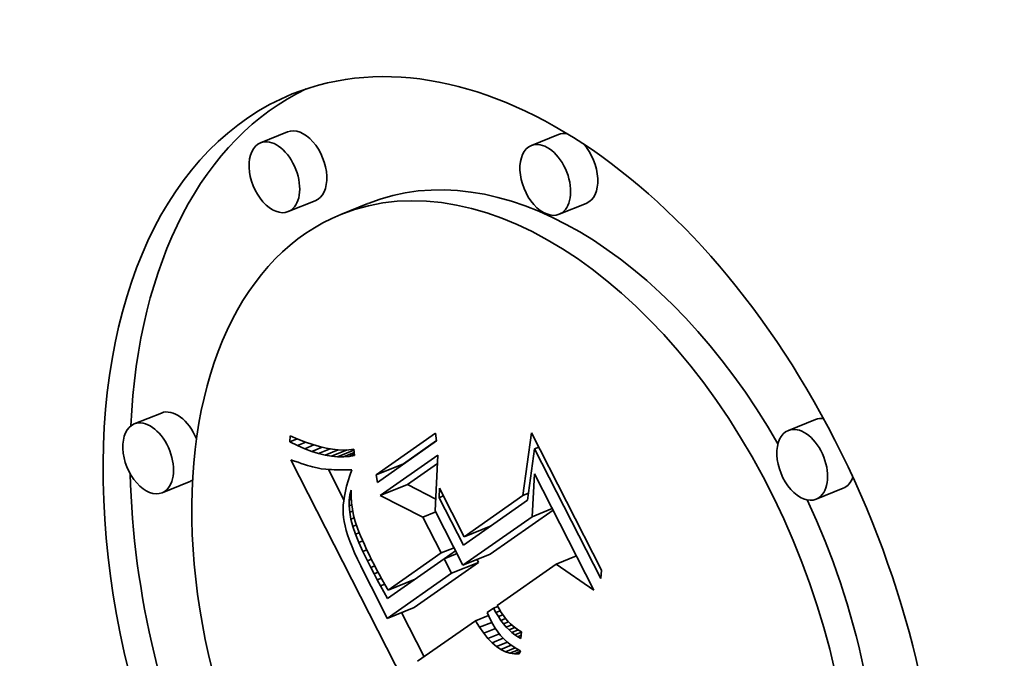
# Model space of a CAD drawing. Extents: x 0 to 10.8, y 0 to 8.3.
# Drawn here: x 8.6 to 8.9, y 5.8 to 6 of the extents above; entities that cross this region are included whole.
import ezdxf

# ---------------------------------------------------------------- set-up
doc = ezdxf.new("R2010")
doc.units = 0
doc.header["$MEASUREMENT"] = 0
doc.layers.get('0').update_dxf_attribs({"lineweight": 13})

msp = doc.modelspace()

# ---------------------------------------------------------------- linework, layer by layer
at = {"color": 7, "lineweight": 35, "ltscale": 0.000236191}
for p, q in [((8.68167, 5.92202), (8.67291, 5.91849)), ((8.76928, 5.92116), (8.76051, 5.91762)), ((8.69065, 5.89977), (8.68189, 5.89623)), ((8.70768, 5.89886), (8.69892, 5.89533)), ((8.77826, 5.8989), (8.76949, 5.89537)), ((8.64087, 5.83109), (8.63211, 5.82756)), ((8.85237, 5.82901), (8.8436, 5.82547)), ((8.71036, 5.8111), (8.71912, 5.81463)), ((8.64985, 5.80884), (8.64109, 5.8053)), ((8.71166, 5.80441), (8.72042, 5.80795)), ((8.86135, 5.80675), (8.85258, 5.80321)), ((8.73876, 5.79108), (8.74752, 5.79462)), ((8.73839, 5.78188), (8.74715, 5.78541)), ((8.73466, 5.77926), (8.74342, 5.7828)), ((8.71417, 5.77383), (8.72293, 5.77737)), ((8.71389, 5.76469), (8.72265, 5.76823))]:
    msp.add_line(p, q, dxfattribs=at)
at = {"color": 7, "lineweight": 35, "ltscale": 4.77251e-05}
msp.add_line((8.68244, 5.82178), (8.68249, 5.82368), dxfattribs=at)
at = {"color": 7, "lineweight": 35, "ltscale": 6.91234e-05}
msp.add_line((8.68249, 5.82368), (8.68503, 5.82261), dxfattribs=at)
at = {"color": 7, "lineweight": 35, "ltscale": 0.000585542}
for p, q in [((8.71036, 5.8111), (8.72953, 5.82455)), ((8.72988, 5.82209), (8.71071, 5.80864))]:
    msp.add_line(p, q, dxfattribs=at)
at = {"color": 7, "lineweight": 35, "ltscale": 6.20962e-05}
for p, q in [((8.72953, 5.82455), (8.72988, 5.82209)), ((8.71071, 5.80864), (8.71036, 5.8111))]:
    msp.add_line(p, q, dxfattribs=at)
at = {"color": 7, "lineweight": 35, "ltscale": 0.000511568}
msp.add_line((8.75776, 5.80441), (8.76056, 5.82468), dxfattribs=at)
at = {"color": 7, "lineweight": 35, "ltscale": 0.001245}
msp.add_line((8.76056, 5.82468), (8.78318, 5.78032), dxfattribs=at)
at = {"color": 7, "lineweight": 35, "ltscale": 6.29026e-05}
msp.add_line((8.68244, 5.82178), (8.68477, 5.82272), dxfattribs=at)
at = {"color": 7, "lineweight": 35, "ltscale": 6.79461e-05}
msp.add_line((8.68488, 5.82058), (8.68244, 5.82178), dxfattribs=at)
at = {"color": 7, "lineweight": 35, "ltscale": 7.1401e-05}
msp.add_line((8.68488, 5.82058), (8.68753, 5.82165), dxfattribs=at)
at = {"color": 7, "lineweight": 35, "ltscale": 6.43968e-05}
msp.add_line((8.68724, 5.81956), (8.68488, 5.82058), dxfattribs=at)
at = {"color": 7, "lineweight": 35, "ltscale": 6.52722e-05}
msp.add_line((8.68503, 5.82261), (8.68747, 5.82167), dxfattribs=at)
at = {"color": 7, "lineweight": 35, "ltscale": 8.03404e-05}
msp.add_line((8.68724, 5.81956), (8.69022, 5.82076), dxfattribs=at)
at = {"color": 7, "lineweight": 35, "ltscale": 6.15007e-05}
msp.add_line((8.68747, 5.82167), (8.6898, 5.82088), dxfattribs=at)
at = {"color": 7, "lineweight": 35, "ltscale": 8.96802e-05}
msp.add_line((8.68953, 5.8187), (8.69285, 5.82004), dxfattribs=at)
at = {"color": 7, "lineweight": 35, "ltscale": 5.78481e-05}
msp.add_line((8.6898, 5.82088), (8.69202, 5.82024), dxfattribs=at)
at = {"color": 7, "lineweight": 35, "ltscale": 5.43259e-05}
msp.add_line((8.69202, 5.82024), (8.69414, 5.81974), dxfattribs=at)
at = {"color": 7, "lineweight": 35, "ltscale": 0.000328302}
msp.add_line((8.71912, 5.81463), (8.72987, 5.82217), dxfattribs=at)
at = {"color": 7, "lineweight": 35, "ltscale": 3.63809e-05}
for p, q in [((8.76155, 5.81955), (8.7629, 5.82009)), ((8.73069, 5.80372), (8.73204, 5.80427))]:
    msp.add_line(p, q, dxfattribs=at)
at = {"color": 7, "lineweight": 35, "ltscale": 6.09991e-05}
msp.add_line((8.68953, 5.8187), (8.68724, 5.81956), dxfattribs=at)
at = {"color": 7, "lineweight": 35, "ltscale": 5.77621e-05}
msp.add_line((8.69173, 5.81801), (8.68953, 5.8187), dxfattribs=at)
at = {"color": 7, "lineweight": 35, "ltscale": 0.000100158}
msp.add_line((8.69173, 5.81801), (8.69545, 5.81951), dxfattribs=at)
at = {"color": 7, "lineweight": 35, "ltscale": 5.47345e-05}
msp.add_line((8.69386, 5.81749), (8.69173, 5.81801), dxfattribs=at)
at = {"color": 7, "lineweight": 35, "ltscale": 0.000112935}
msp.add_line((8.69386, 5.81749), (8.69805, 5.81918), dxfattribs=at)
at = {"color": 7, "lineweight": 35, "ltscale": 5.19357e-05}
msp.add_line((8.6959, 5.81713), (8.69386, 5.81749), dxfattribs=at)
at = {"color": 7, "lineweight": 35, "ltscale": 5.09657e-05}
msp.add_line((8.69414, 5.81974), (8.69615, 5.81939), dxfattribs=at)
at = {"color": 7, "lineweight": 35, "ltscale": 0.00013607}
msp.add_line((8.6959, 5.81713), (8.70095, 5.81917), dxfattribs=at)
at = {"color": 7, "lineweight": 35, "ltscale": 4.94174e-05}
msp.add_line((8.69787, 5.81694), (8.6959, 5.81713), dxfattribs=at)
at = {"color": 7, "lineweight": 35, "ltscale": 4.7789e-05}
msp.add_line((8.69615, 5.81939), (8.69805, 5.81918), dxfattribs=at)
at = {"color": 7, "lineweight": 35, "ltscale": 0.000141903}
msp.add_line((8.69787, 5.81694), (8.70313, 5.81907), dxfattribs=at)
at = {"color": 7, "lineweight": 35, "ltscale": 4.72163e-05}
msp.add_line((8.69976, 5.81692), (8.69787, 5.81694), dxfattribs=at)
at = {"color": 7, "lineweight": 35, "ltscale": 4.48136e-05}
msp.add_line((8.69805, 5.81918), (8.69984, 5.81911), dxfattribs=at)
at = {"color": 7, "lineweight": 35, "ltscale": 9.29674e-05}
msp.add_line((8.69976, 5.81692), (8.70321, 5.81831), dxfattribs=at)
at = {"color": 7, "lineweight": 35, "ltscale": 4.5367e-05}
msp.add_line((8.70157, 5.81707), (8.69976, 5.81692), dxfattribs=at)
at = {"color": 7, "lineweight": 35, "ltscale": 4.21763e-05}
msp.add_line((8.69984, 5.81911), (8.70152, 5.8192), dxfattribs=at)
at = {"color": 7, "lineweight": 35, "ltscale": 3.9828e-05}
msp.add_line((8.70152, 5.8192), (8.7031, 5.81942), dxfattribs=at)
at = {"color": 7, "lineweight": 35, "ltscale": 4.56758e-05}
msp.add_line((8.70157, 5.81707), (8.70326, 5.81775), dxfattribs=at)
at = {"color": 7, "lineweight": 35, "ltscale": 4.39579e-05}
msp.add_line((8.7033, 5.81738), (8.70157, 5.81707), dxfattribs=at)
at = {"color": 7, "lineweight": 35, "ltscale": 5.1353e-05}
msp.add_line((8.7031, 5.81942), (8.7033, 5.81738), dxfattribs=at)
at = {"color": 7, "lineweight": 35, "ltscale": 0.000567928}
msp.add_line((8.71166, 5.80441), (8.73025, 5.81746), dxfattribs=at)
at = {"color": 7, "lineweight": 35, "ltscale": 0.000451396}
msp.add_line((8.73025, 5.81746), (8.72945, 5.79942), dxfattribs=at)
at = {"color": 7, "lineweight": 35, "ltscale": 0.000420882}
msp.add_line((8.76155, 5.81955), (8.75927, 5.80287), dxfattribs=at)
at = {"color": 7, "lineweight": 35, "ltscale": 0.001178}
msp.add_line((8.78295, 5.77757), (8.76155, 5.81955), dxfattribs=at)
at = {"color": 7, "lineweight": 35, "ltscale": 3.14239e-05}
msp.add_line((8.68275, 5.81596), (8.68393, 5.81554), dxfattribs=at)
at = {"color": 7, "lineweight": 35, "ltscale": 0.002231}
msp.add_line((8.72329, 5.73645), (8.68275, 5.81596), dxfattribs=at)
at = {"color": 7, "lineweight": 35, "ltscale": 2.97434e-05}
msp.add_line((8.68393, 5.81554), (8.68505, 5.81515), dxfattribs=at)
at = {"color": 7, "lineweight": 35, "ltscale": 2.80872e-05}
msp.add_line((8.68505, 5.81515), (8.68612, 5.81479), dxfattribs=at)
at = {"color": 7, "lineweight": 35, "ltscale": 2.64454e-05}
msp.add_line((8.68612, 5.81479), (8.68713, 5.81447), dxfattribs=at)
at = {"color": 7, "lineweight": 35, "ltscale": 2.47961e-05}
msp.add_line((8.68713, 5.81447), (8.68807, 5.81417), dxfattribs=at)
at = {"color": 7, "lineweight": 35, "ltscale": 2.31426e-05}
msp.add_line((8.68807, 5.81417), (8.68896, 5.81391), dxfattribs=at)
at = {"color": 7, "lineweight": 35, "ltscale": 2.15359e-05}
msp.add_line((8.68896, 5.81391), (8.68979, 5.81369), dxfattribs=at)
at = {"color": 7, "lineweight": 35, "ltscale": 3.81436e-05}
msp.add_line((8.68979, 5.81369), (8.69128, 5.81333), dxfattribs=at)
at = {"color": 7, "lineweight": 35, "ltscale": 0.000296704}
msp.add_line((8.72042, 5.80795), (8.73013, 5.81476), dxfattribs=at)
at = {"color": 7, "lineweight": 35, "ltscale": 3.32448e-05}
msp.add_line((8.69128, 5.81333), (8.69259, 5.81309), dxfattribs=at)
at = {"color": 7, "lineweight": 35, "ltscale": 3.7651e-05}
msp.add_line((8.69259, 5.81309), (8.69408, 5.81292), dxfattribs=at)
at = {"color": 7, "lineweight": 35, "ltscale": 2.1093e-05}
msp.add_line((8.69408, 5.81292), (8.69492, 5.81285), dxfattribs=at)
at = {"color": 7, "lineweight": 35, "ltscale": 0.000274651}
msp.add_line((8.69989, 5.80307), (8.6949, 5.81285), dxfattribs=at)
at = {"color": 7, "lineweight": 35, "ltscale": 2.26284e-05}
msp.add_line((8.69492, 5.81285), (8.69583, 5.8128), dxfattribs=at)
at = {"color": 7, "lineweight": 35, "ltscale": 2.41413e-05}
msp.add_line((8.69583, 5.8128), (8.69679, 5.81276), dxfattribs=at)
at = {"color": 7, "lineweight": 35, "ltscale": 2.56756e-05}
msp.add_line((8.69679, 5.81276), (8.69782, 5.81273), dxfattribs=at)
at = {"color": 7, "lineweight": 35, "ltscale": 2.72153e-05}
msp.add_line((8.69782, 5.81273), (8.69891, 5.81272), dxfattribs=at)
at = {"color": 7, "lineweight": 35, "ltscale": 2.87594e-05}
msp.add_line((8.69891, 5.81272), (8.70006, 5.81272), dxfattribs=at)
at = {"color": 7, "lineweight": 35, "ltscale": 3.03228e-05}
msp.add_line((8.70006, 5.81272), (8.70127, 5.81273), dxfattribs=at)
at = {"color": 7, "lineweight": 35, "ltscale": 4.63478e-05}
msp.add_line((8.70182, 5.81091), (8.70125, 5.80915), dxfattribs=at)
at = {"color": 7, "lineweight": 35, "ltscale": 3.00063e-05}
msp.add_line((8.70127, 5.81273), (8.70247, 5.81274), dxfattribs=at)
at = {"color": 7, "lineweight": 35, "ltscale": 4.84602e-05}
msp.add_line((8.70247, 5.81274), (8.70182, 5.81091), dxfattribs=at)
at = {"color": 7, "lineweight": 35, "ltscale": 0.000346851}
msp.add_line((8.76076, 5.79757), (8.76153, 5.81142), dxfattribs=at)
at = {"color": 7, "lineweight": 35, "ltscale": 0.001055}
msp.add_line((8.76153, 5.81142), (8.78071, 5.77381), dxfattribs=at)
at = {"color": 7, "lineweight": 35, "ltscale": 4.22037e-05}
msp.add_line((8.70077, 5.80745), (8.70037, 5.8058), dxfattribs=at)
at = {"color": 7, "lineweight": 35, "ltscale": 4.42288e-05}
msp.add_line((8.70125, 5.80915), (8.70077, 5.80745), dxfattribs=at)
at = {"color": 7, "lineweight": 35, "ltscale": 0.000258117}
msp.add_line((8.72962, 5.80327), (8.72042, 5.80795), dxfattribs=at)
at = {"color": 7, "lineweight": 35, "ltscale": 3.83746e-05}
msp.add_line((8.70006, 5.80423), (8.69983, 5.80271), dxfattribs=at)
at = {"color": 7, "lineweight": 35, "ltscale": 4.02316e-05}
msp.add_line((8.70037, 5.8058), (8.70006, 5.80423), dxfattribs=at)
at = {"color": 7, "lineweight": 35, "ltscale": 4.2734e-05}
msp.add_line((8.70157, 5.8029), (8.70179, 5.8046), dxfattribs=at)
at = {"color": 7, "lineweight": 35, "ltscale": 3.96661e-05}
msp.add_line((8.70179, 5.8046), (8.70223, 5.80612), dxfattribs=at)
at = {"color": 7, "lineweight": 35, "ltscale": 1.17133e-05}
msp.add_line((8.70179, 5.8046), (8.70223, 5.80477), dxfattribs=at)
at = {"color": 7, "lineweight": 35, "ltscale": 5.18793e-05}
msp.add_line((8.70223, 5.80612), (8.70223, 5.80405), dxfattribs=at)
at = {"color": 7, "lineweight": 35, "ltscale": 5.13891e-05}
msp.add_line((8.70223, 5.80405), (8.70236, 5.802), dxfattribs=at)
at = {"color": 7, "lineweight": 35, "ltscale": 0.000385695}
msp.add_line((8.72541, 5.79742), (8.71166, 5.80441), dxfattribs=at)
at = {"color": 7, "lineweight": 35, "ltscale": 7.65695e-05}
msp.add_line((8.73069, 5.80372), (8.73075, 5.80679), dxfattribs=at)
at = {"color": 7, "lineweight": 35, "ltscale": 0.00044069}
msp.add_line((8.73075, 5.80679), (8.73876, 5.79108), dxfattribs=at)
at = {"color": 7, "lineweight": 35, "ltscale": 0.000580109}
msp.add_line((8.73876, 5.79108), (8.75776, 5.80441), dxfattribs=at)
at = {"color": 7, "lineweight": 35, "ltscale": 4.90748e-05}
msp.add_line((8.75776, 5.80441), (8.75958, 5.80514), dxfattribs=at)
at = {"color": 7, "lineweight": 35, "ltscale": 3.48561e-05}
msp.add_line((8.69969, 5.80125), (8.69962, 5.79986), dxfattribs=at)
at = {"color": 7, "lineweight": 35, "ltscale": 3.65204e-05}
msp.add_line((8.69983, 5.80271), (8.69969, 5.80125), dxfattribs=at)
at = {"color": 7, "lineweight": 35, "ltscale": 4.65524e-05}
msp.add_line((8.70156, 5.80104), (8.70157, 5.8029), dxfattribs=at)
at = {"color": 7, "lineweight": 35, "ltscale": 2.36593e-05}
msp.add_line((8.70156, 5.80104), (8.70244, 5.80139), dxfattribs=at)
at = {"color": 7, "lineweight": 35, "ltscale": 5.1011e-05}
msp.add_line((8.70177, 5.79901), (8.70156, 5.80104), dxfattribs=at)
at = {"color": 7, "lineweight": 35, "ltscale": 1.91932e-05}
msp.add_line((8.70157, 5.8029), (8.70228, 5.80319), dxfattribs=at)
at = {"color": 7, "lineweight": 35, "ltscale": 5.11154e-05}
msp.add_line((8.70236, 5.802), (8.70263, 5.79997), dxfattribs=at)
at = {"color": 7, "lineweight": 35, "ltscale": 0.000432074}
msp.add_line((8.73854, 5.78833), (8.73069, 5.80372), dxfattribs=at)
at = {"color": 7, "lineweight": 35, "ltscale": 0.000632987}
msp.add_line((8.75927, 5.80287), (8.73854, 5.78833), dxfattribs=at)
at = {"color": 7, "lineweight": 35, "ltscale": 3.32474e-05}
msp.add_line((8.69962, 5.79986), (8.69965, 5.79853), dxfattribs=at)
at = {"color": 7, "lineweight": 35, "ltscale": 3.18212e-05}
msp.add_line((8.69965, 5.79853), (8.69975, 5.79726), dxfattribs=at)
at = {"color": 7, "lineweight": 35, "ltscale": 2.63097e-05}
msp.add_line((8.70177, 5.79901), (8.70274, 5.7994), dxfattribs=at)
at = {"color": 7, "lineweight": 35, "ltscale": 5.59584e-05}
msp.add_line((8.70218, 5.79681), (8.70177, 5.79901), dxfattribs=at)
at = {"color": 7, "lineweight": 35, "ltscale": 5.10878e-05}
msp.add_line((8.70263, 5.79997), (8.70303, 5.79797), dxfattribs=at)
at = {"color": 7, "lineweight": 35, "ltscale": 5.12807e-05}
msp.add_line((8.70303, 5.79797), (8.70357, 5.79599), dxfattribs=at)
at = {"color": 7, "lineweight": 35, "ltscale": 0.000113179}
for p, q in [((8.72541, 5.79742), (8.7296, 5.79911)), ((8.7313, 5.78585), (8.7355, 5.78755)), ((8.73228, 5.78394), (8.73648, 5.78563))]:
    msp.add_line(p, q, dxfattribs=at)
at = {"color": 7, "lineweight": 35, "ltscale": 0.000492266}
msp.add_line((8.72945, 5.79942), (8.73839, 5.78188), dxfattribs=at)
at = {"color": 7, "lineweight": 35, "ltscale": 0.000621722}
msp.add_line((8.74715, 5.78541), (8.76751, 5.79969), dxfattribs=at)
at = {"color": 7, "lineweight": 35, "ltscale": 0.00017514}
for p, q in [((8.76076, 5.79757), (8.76726, 5.80019)), ((8.76857, 5.78225), (8.77507, 5.78487))]:
    msp.add_line(p, q, dxfattribs=at)
at = {"color": 7, "lineweight": 35, "ltscale": 3.26956e-05}
msp.add_line((8.69975, 5.79726), (8.69996, 5.79597), dxfattribs=at)
at = {"color": 7, "lineweight": 35, "ltscale": 3.5921e-05}
msp.add_line((8.69996, 5.79597), (8.70026, 5.79457), dxfattribs=at)
at = {"color": 7, "lineweight": 35, "ltscale": 3.92037e-05}
msp.add_line((8.70026, 5.79457), (8.70067, 5.79305), dxfattribs=at)
at = {"color": 7, "lineweight": 35, "ltscale": 2.81992e-05}
msp.add_line((8.70218, 5.79681), (8.70323, 5.79723), dxfattribs=at)
at = {"color": 7, "lineweight": 35, "ltscale": 6.12937e-05}
msp.add_line((8.70282, 5.79444), (8.70218, 5.79681), dxfattribs=at)
at = {"color": 7, "lineweight": 35, "ltscale": 3.03397e-05}
msp.add_line((8.70282, 5.79444), (8.70394, 5.7949), dxfattribs=at)
at = {"color": 7, "lineweight": 35, "ltscale": 6.68145e-05}
msp.add_line((8.70366, 5.79191), (8.70282, 5.79444), dxfattribs=at)
at = {"color": 7, "lineweight": 35, "ltscale": 5.6484e-05}
msp.add_line((8.70357, 5.79599), (8.7043, 5.79385), dxfattribs=at)
at = {"color": 7, "lineweight": 35, "ltscale": 0.0003246}
msp.add_line((8.7313, 5.78585), (8.72541, 5.79742), dxfattribs=at)
at = {"color": 7, "lineweight": 35, "ltscale": 0.000683138}
msp.add_line((8.73839, 5.78188), (8.76076, 5.79757), dxfattribs=at)
at = {"color": 7, "lineweight": 35, "ltscale": 4.26121e-05}
msp.add_line((8.70067, 5.79305), (8.70119, 5.79143), dxfattribs=at)
at = {"color": 7, "lineweight": 35, "ltscale": 4.60846e-05}
msp.add_line((8.70119, 5.79143), (8.70181, 5.78969), dxfattribs=at)
at = {"color": 7, "lineweight": 35, "ltscale": 3.2495e-05}
msp.add_line((8.70366, 5.79191), (8.70487, 5.79239), dxfattribs=at)
at = {"color": 7, "lineweight": 35, "ltscale": 7.26338e-05}
msp.add_line((8.70472, 5.7892), (8.70366, 5.79191), dxfattribs=at)
at = {"color": 7, "lineweight": 35, "ltscale": 3.20957e-05}
msp.add_line((8.7043, 5.79385), (8.70476, 5.79265), dxfattribs=at)
at = {"color": 7, "lineweight": 35, "ltscale": 3.46288e-05}
msp.add_line((8.70476, 5.79265), (8.70529, 5.79137), dxfattribs=at)
at = {"color": 7, "lineweight": 35, "ltscale": 3.72424e-05}
msp.add_line((8.70529, 5.79137), (8.70588, 5.79), dxfattribs=at)
at = {"color": 7, "lineweight": 35, "ltscale": 8.07225e-06}
msp.add_line((8.74632, 5.79378), (8.74617, 5.79407), dxfattribs=at)
at = {"color": 7, "lineweight": 35, "ltscale": 4.95692e-05}
msp.add_line((8.70181, 5.78969), (8.70253, 5.78785), dxfattribs=at)
at = {"color": 7, "lineweight": 35, "ltscale": 3.44977e-05}
msp.add_line((8.70472, 5.7892), (8.706, 5.78972), dxfattribs=at)
at = {"color": 7, "lineweight": 35, "ltscale": 7.85577e-05}
msp.add_line((8.706, 5.78633), (8.70472, 5.7892), dxfattribs=at)
at = {"color": 7, "lineweight": 35, "ltscale": 3.98325e-05}
msp.add_line((8.70588, 5.79), (8.70653, 5.78855), dxfattribs=at)
at = {"color": 7, "lineweight": 35, "ltscale": 4.24342e-05}
msp.add_line((8.70653, 5.78855), (8.70724, 5.78701), dxfattribs=at)
at = {"color": 7, "lineweight": 35, "ltscale": 5.31338e-05}
msp.add_line((8.70253, 5.78785), (8.70336, 5.78589), dxfattribs=at)
at = {"color": 7, "lineweight": 35, "ltscale": 5.66979e-05}
msp.add_line((8.70336, 5.78589), (8.70429, 5.78382), dxfattribs=at)
at = {"color": 7, "lineweight": 35, "ltscale": 3.54965e-05}
msp.add_line((8.706, 5.78633), (8.70731, 5.78686), dxfattribs=at)
at = {"color": 7, "lineweight": 35, "ltscale": 8.46108e-05}
msp.add_line((8.70748, 5.78329), (8.706, 5.78633), dxfattribs=at)
at = {"color": 7, "lineweight": 35, "ltscale": 4.50363e-05}
msp.add_line((8.70724, 5.78701), (8.70802, 5.78538), dxfattribs=at)
at = {"color": 7, "lineweight": 35, "ltscale": 4.76801e-05}
msp.add_line((8.70802, 5.78538), (8.70886, 5.78367), dxfattribs=at)
at = {"color": 7, "lineweight": 35, "ltscale": 0.00052319}
msp.add_line((8.71417, 5.77383), (8.7313, 5.78585), dxfattribs=at)
at = {"color": 7, "lineweight": 35, "ltscale": 0.000112801}
msp.add_line((8.73232, 5.78395), (8.73601, 5.78654), dxfattribs=at)
at = {"color": 7, "lineweight": 35, "ltscale": 6.03226e-05}
msp.add_line((8.70429, 5.78382), (8.70533, 5.78165), dxfattribs=at)
at = {"color": 7, "lineweight": 35, "ltscale": 3.52982e-05}
msp.add_line((8.70748, 5.78329), (8.70879, 5.78382), dxfattribs=at)
at = {"color": 7, "lineweight": 35, "ltscale": 5.94851e-05}
msp.add_line((8.70857, 5.78117), (8.70748, 5.78329), dxfattribs=at)
at = {"color": 7, "lineweight": 35, "ltscale": 5.02662e-05}
msp.add_line((8.70886, 5.78367), (8.70977, 5.78188), dxfattribs=at)
at = {"color": 7, "lineweight": 35, "ltscale": 3.87478e-05}
msp.add_line((8.70977, 5.78188), (8.71048, 5.7805), dxfattribs=at)
at = {"color": 7, "lineweight": 35, "ltscale": 0.000559789}
msp.add_line((8.73228, 5.78394), (8.71395, 5.77108), dxfattribs=at)
at = {"color": 7, "lineweight": 35, "ltscale": 0.00063434}
for p, q in [((8.72265, 5.76823), (8.74342, 5.7828)), ((8.71389, 5.76469), (8.73466, 5.77926))]:
    msp.add_line(p, q, dxfattribs=at)
at = {"color": 7, "lineweight": 35, "ltscale": 0.000131146}
msp.add_line((8.73466, 5.77926), (8.73228, 5.78394), dxfattribs=at)
at = {"color": 7, "lineweight": 35, "ltscale": 2.58576e-05}
msp.add_line((8.74342, 5.7828), (8.74295, 5.78372), dxfattribs=at)
at = {"color": 7, "lineweight": 35, "ltscale": 0.000582835}
msp.add_line((8.76857, 5.78225), (8.74949, 5.76886), dxfattribs=at)
at = {"color": 7, "lineweight": 35, "ltscale": 0.00036955}
msp.add_line((8.78071, 5.77381), (8.76857, 5.78225), dxfattribs=at)
at = {"color": 7, "lineweight": 35, "ltscale": 6.39668e-05}
msp.add_line((8.70533, 5.78165), (8.70647, 5.77936), dxfattribs=at)
at = {"color": 7, "lineweight": 35, "ltscale": 0.000122348}
msp.add_line((8.70647, 5.77936), (8.70874, 5.77502), dxfattribs=at)
at = {"color": 7, "lineweight": 35, "ltscale": 3.49046e-05}
msp.add_line((8.70857, 5.78117), (8.70986, 5.78169), dxfattribs=at)
at = {"color": 7, "lineweight": 35, "ltscale": 5.80683e-05}
msp.add_line((8.70964, 5.77911), (8.70857, 5.78117), dxfattribs=at)
at = {"color": 7, "lineweight": 35, "ltscale": 3.5127e-05}
msp.add_line((8.70964, 5.77911), (8.71094, 5.77964), dxfattribs=at)
at = {"color": 7, "lineweight": 35, "ltscale": 5.66559e-05}
msp.add_line((8.7107, 5.77711), (8.70964, 5.77911), dxfattribs=at)
at = {"color": 7, "lineweight": 35, "ltscale": 4.22882e-05}
msp.add_line((8.71048, 5.7805), (8.71128, 5.77901), dxfattribs=at)
at = {"color": 7, "lineweight": 35, "ltscale": 4.58314e-05}
msp.add_line((8.71128, 5.77901), (8.71216, 5.7774), dxfattribs=at)
at = {"color": 7, "lineweight": 35, "ltscale": 6.91002e-05}
msp.add_line((8.78318, 5.78032), (8.78295, 5.77757), dxfattribs=at)
at = {"color": 7, "lineweight": 35, "ltscale": 3.58044e-05}
msp.add_line((8.7107, 5.77711), (8.71203, 5.77764), dxfattribs=at)
at = {"color": 7, "lineweight": 35, "ltscale": 5.52135e-05}
msp.add_line((8.71174, 5.77516), (8.7107, 5.77711), dxfattribs=at)
at = {"color": 7, "lineweight": 35, "ltscale": 3.67177e-05}
msp.add_line((8.71174, 5.77516), (8.7131, 5.77571), dxfattribs=at)
at = {"color": 7, "lineweight": 35, "ltscale": 4.93788e-05}
msp.add_line((8.71216, 5.7774), (8.71312, 5.77568), dxfattribs=at)
at = {"color": 7, "lineweight": 35, "ltscale": 5.29593e-05}
msp.add_line((8.71312, 5.77568), (8.71417, 5.77383), dxfattribs=at)
at = {"color": 7, "lineweight": 35, "ltscale": 8.3528e-06}
msp.add_line((8.72169, 5.77651), (8.72153, 5.7768), dxfattribs=at)
at = {"color": 7, "lineweight": 35, "ltscale": 0.000208703}
msp.add_line((8.70874, 5.77502), (8.71249, 5.76756), dxfattribs=at)
at = {"color": 7, "lineweight": 35, "ltscale": 5.38054e-05}
msp.add_line((8.71277, 5.77327), (8.71174, 5.77516), dxfattribs=at)
at = {"color": 7, "lineweight": 35, "ltscale": 6.21635e-05}
msp.add_line((8.71395, 5.77108), (8.71277, 5.77327), dxfattribs=at)
at = {"color": 7, "lineweight": 35, "ltscale": 7.97403e-05}
msp.add_line((8.71249, 5.76756), (8.71389, 5.76469), dxfattribs=at)
at = {"color": 7, "lineweight": 35, "ltscale": 0.000401516}
msp.add_line((8.7258, 5.75225), (8.7185, 5.76655), dxfattribs=at)
at = {"color": 7, "lineweight": 35, "ltscale": 6.37047e-05}
msp.add_line((8.74829, 5.76802), (8.7462, 5.76656), dxfattribs=at)
at = {"color": 7, "lineweight": 35, "ltscale": 3.22759e-05}
msp.add_line((8.7462, 5.76656), (8.74673, 5.76538), dxfattribs=at)
at = {"color": 7, "lineweight": 35, "ltscale": 3.65815e-05}
msp.add_line((8.74829, 5.76802), (8.74965, 5.76857), dxfattribs=at)
at = {"color": 7, "lineweight": 35, "ltscale": 4.0344e-05}
msp.add_line((8.74905, 5.7666), (8.74829, 5.76802), dxfattribs=at)
at = {"color": 7, "lineweight": 35, "ltscale": 3.75022e-05}
msp.add_line((8.74905, 5.7666), (8.75044, 5.76716), dxfattribs=at)
at = {"color": 7, "lineweight": 35, "ltscale": 3.8538e-05}
msp.add_line((8.74984, 5.76528), (8.74905, 5.7666), dxfattribs=at)
at = {"color": 7, "lineweight": 35, "ltscale": 3.26035e-05}
msp.add_line((8.74949, 5.76886), (8.75011, 5.76772), dxfattribs=at)
at = {"color": 7, "lineweight": 35, "ltscale": 3.90128e-05}
msp.add_line((8.74984, 5.76528), (8.75129, 5.76586), dxfattribs=at)
at = {"color": 7, "lineweight": 35, "ltscale": 3.16271e-05}
msp.add_line((8.75011, 5.76772), (8.75076, 5.76663), dxfattribs=at)
at = {"color": 7, "lineweight": 35, "ltscale": 3.07629e-05}
msp.add_line((8.75076, 5.76663), (8.75146, 5.76562), dxfattribs=at)
at = {"color": 7, "lineweight": 35, "ltscale": 0.000571989}
msp.add_line((8.74247, 5.76394), (8.72374, 5.75081), dxfattribs=at)
at = {"color": 7, "lineweight": 35, "ltscale": 0.000111806}
msp.add_line((8.74247, 5.76394), (8.74662, 5.76562), dxfattribs=at)
at = {"color": 7, "lineweight": 35, "ltscale": 6.29769e-05}
msp.add_line((8.74379, 5.76179), (8.74247, 5.76394), dxfattribs=at)
at = {"color": 7, "lineweight": 35, "ltscale": 0.000106273}
msp.add_line((8.74379, 5.76179), (8.74773, 5.76338), dxfattribs=at)
at = {"color": 7, "lineweight": 35, "ltscale": 3.26466e-05}
msp.add_line((8.74673, 5.76538), (8.74729, 5.7642), dxfattribs=at)
at = {"color": 7, "lineweight": 35, "ltscale": 3.93408e-05}
msp.add_line((8.74729, 5.7642), (8.74804, 5.76282), dxfattribs=at)
at = {"color": 7, "lineweight": 35, "ltscale": 3.80608e-05}
msp.add_line((8.74804, 5.76282), (8.74884, 5.76152), dxfattribs=at)
at = {"color": 7, "lineweight": 35, "ltscale": 3.68517e-05}
msp.add_line((8.75066, 5.76405), (8.74984, 5.76528), dxfattribs=at)
at = {"color": 7, "lineweight": 35, "ltscale": 4.11224e-05}
msp.add_line((8.75066, 5.76405), (8.75219, 5.76467), dxfattribs=at)
at = {"color": 7, "lineweight": 35, "ltscale": 3.5235e-05}
msp.add_line((8.75151, 5.76292), (8.75066, 5.76405), dxfattribs=at)
at = {"color": 7, "lineweight": 35, "ltscale": 2.99905e-05}
msp.add_line((8.75146, 5.76562), (8.75219, 5.76466), dxfattribs=at)
at = {"color": 7, "lineweight": 35, "ltscale": 4.41651e-05}
msp.add_line((8.75151, 5.76292), (8.75314, 5.76358), dxfattribs=at)
at = {"color": 7, "lineweight": 35, "ltscale": 3.37061e-05}
msp.add_line((8.75238, 5.76189), (8.75151, 5.76292), dxfattribs=at)
at = {"color": 7, "lineweight": 35, "ltscale": 2.92863e-05}
msp.add_line((8.75219, 5.76466), (8.75295, 5.76378), dxfattribs=at)
at = {"color": 7, "lineweight": 35, "ltscale": 4.76597e-05}
msp.add_line((8.75238, 5.76189), (8.75415, 5.76261), dxfattribs=at)
at = {"color": 7, "lineweight": 35, "ltscale": 2.86899e-05}
msp.add_line((8.75295, 5.76378), (8.75376, 5.76296), dxfattribs=at)
at = {"color": 7, "lineweight": 35, "ltscale": 2.82629e-05}
msp.add_line((8.75376, 5.76296), (8.7546, 5.7622), dxfattribs=at)
at = {"color": 7, "lineweight": 35, "ltscale": 5.82142e-05}
msp.add_line((8.74512, 5.75988), (8.74379, 5.76179), dxfattribs=at)
at = {"color": 7, "lineweight": 35, "ltscale": 0.000102194}
msp.add_line((8.74512, 5.75988), (8.74891, 5.76141), dxfattribs=at)
at = {"color": 7, "lineweight": 35, "ltscale": 5.37933e-05}
msp.add_line((8.74647, 5.75821), (8.74512, 5.75988), dxfattribs=at)
at = {"color": 7, "lineweight": 35, "ltscale": 9.95588e-05}
msp.add_line((8.74647, 5.75821), (8.75016, 5.7597), dxfattribs=at)
at = {"color": 7, "lineweight": 35, "ltscale": 3.693e-05}
msp.add_line((8.74884, 5.76152), (8.74968, 5.76031), dxfattribs=at)
at = {"color": 7, "lineweight": 35, "ltscale": 3.5931e-05}
msp.add_line((8.74968, 5.76031), (8.75058, 5.75918), dxfattribs=at)
at = {"color": 7, "lineweight": 35, "ltscale": 3.23623e-05}
msp.add_line((8.75328, 5.76096), (8.75238, 5.76189), dxfattribs=at)
at = {"color": 7, "lineweight": 35, "ltscale": 5.15693e-05}
msp.add_line((8.75328, 5.76096), (8.75519, 5.76173), dxfattribs=at)
at = {"color": 7, "lineweight": 35, "ltscale": 3.1171e-05}
msp.add_line((8.7542, 5.76013), (8.75328, 5.76096), dxfattribs=at)
at = {"color": 7, "lineweight": 35, "ltscale": 5.57935e-05}
msp.add_line((8.7542, 5.76013), (8.75627, 5.76096), dxfattribs=at)
at = {"color": 7, "lineweight": 35, "ltscale": 3.00871e-05}
msp.add_line((8.75516, 5.75939), (8.7542, 5.76013), dxfattribs=at)
at = {"color": 7, "lineweight": 35, "ltscale": 2.78929e-05}
msp.add_line((8.7546, 5.7622), (8.75547, 5.76151), dxfattribs=at)
at = {"color": 7, "lineweight": 35, "ltscale": 5.86005e-05}
msp.add_line((8.75516, 5.75939), (8.75733, 5.76027), dxfattribs=at)
at = {"color": 7, "lineweight": 35, "ltscale": 2.76513e-05}
msp.add_line((8.75547, 5.76151), (8.75638, 5.76089), dxfattribs=at)
at = {"color": 7, "lineweight": 35, "ltscale": 2.75875e-05}
msp.add_line((8.75638, 5.76089), (8.75734, 5.76033), dxfattribs=at)
at = {"color": 7, "lineweight": 35, "ltscale": 5.29418e-05}
msp.add_line((8.75734, 5.76033), (8.75715, 5.75822), dxfattribs=at)
at = {"color": 7, "lineweight": 35, "ltscale": 4.96093e-05}
msp.add_line((8.74784, 5.75678), (8.74647, 5.75821), dxfattribs=at)
at = {"color": 7, "lineweight": 35, "ltscale": 9.69557e-05}
msp.add_line((8.74784, 5.75678), (8.75144, 5.75823), dxfattribs=at)
at = {"color": 7, "lineweight": 35, "ltscale": 4.58586e-05}
msp.add_line((8.74924, 5.75558), (8.74784, 5.75678), dxfattribs=at)
at = {"color": 7, "lineweight": 35, "ltscale": 9.4397e-05}
msp.add_line((8.74924, 5.75558), (8.75274, 5.757), dxfattribs=at)
at = {"color": 7, "lineweight": 35, "ltscale": 3.50785e-05}
msp.add_line((8.75058, 5.75918), (8.75152, 5.75814), dxfattribs=at)
at = {"color": 7, "lineweight": 35, "ltscale": 3.43728e-05}
msp.add_line((8.75152, 5.75814), (8.75251, 5.75719), dxfattribs=at)
at = {"color": 7, "lineweight": 35, "ltscale": 3.38138e-05}
msp.add_line((8.75251, 5.75719), (8.75355, 5.75632), dxfattribs=at)
at = {"color": 7, "lineweight": 35, "ltscale": 3.34724e-05}
msp.add_line((8.75355, 5.75632), (8.75463, 5.75554), dxfattribs=at)
at = {"color": 7, "lineweight": 35, "ltscale": 2.92478e-05}
msp.add_line((8.75614, 5.75876), (8.75516, 5.75939), dxfattribs=at)
at = {"color": 7, "lineweight": 35, "ltscale": 2.95521e-05}
msp.add_line((8.75614, 5.75876), (8.75723, 5.7592), dxfattribs=at)
at = {"color": 7, "lineweight": 35, "ltscale": 2.85765e-05}
msp.add_line((8.75715, 5.75822), (8.75614, 5.75876), dxfattribs=at)
at = {"color": 7, "lineweight": 35, "ltscale": 4.26615e-05}
msp.add_line((8.75065, 5.75463), (8.74924, 5.75558), dxfattribs=at)
at = {"color": 7, "lineweight": 35, "ltscale": 9.06507e-05}
msp.add_line((8.75065, 5.75463), (8.75401, 5.75598), dxfattribs=at)
at = {"color": 7, "lineweight": 35, "ltscale": 4.00992e-05}
msp.add_line((8.75209, 5.75391), (8.75065, 5.75463), dxfattribs=at)
at = {"color": 7, "lineweight": 35, "ltscale": 8.45595e-05}
msp.add_line((8.75209, 5.75391), (8.75522, 5.75518), dxfattribs=at)
at = {"color": 7, "lineweight": 35, "ltscale": 3.8274e-05}
msp.add_line((8.75354, 5.75343), (8.75209, 5.75391), dxfattribs=at)
at = {"color": 7, "lineweight": 35, "ltscale": 7.4938e-05}
msp.add_line((8.75354, 5.75343), (8.75632, 5.75456), dxfattribs=at)
at = {"color": 7, "lineweight": 35, "ltscale": 3.73367e-05}
msp.add_line((8.75502, 5.7532), (8.75354, 5.75343), dxfattribs=at)
at = {"color": 7, "lineweight": 35, "ltscale": 3.32866e-05}
msp.add_line((8.75463, 5.75554), (8.75577, 5.75484), dxfattribs=at)
at = {"color": 7, "lineweight": 35, "ltscale": 4.859e-05}
msp.add_line((8.75502, 5.7532), (8.75682, 5.75392), dxfattribs=at)
at = {"color": 7, "lineweight": 35, "ltscale": 3.73921e-05}
msp.add_line((8.75651, 5.7532), (8.75502, 5.7532), dxfattribs=at)
at = {"color": 7, "lineweight": 35, "ltscale": 3.32491e-05}
msp.add_line((8.75577, 5.75484), (8.75695, 5.75423), dxfattribs=at)
at = {"color": 7, "lineweight": 35, "ltscale": 2.80795e-05}
msp.add_line((8.75695, 5.75423), (8.75651, 5.7532), dxfattribs=at)
at = {"color": 7, "lineweight": 35, "ltscale": 0.03937}
for centre, major_axis, start_param, end_param in [((8.03912, 5.24694), (0.73029, -1.81024), 3.141619, 6.283211), ((8.03912, 5.24694), (0.73029, -1.81024), 0.000026, 1.998424), ((8.7573, 5.75066), (0.07408, -0.18362), 0.14223, 3.141706), ((8.76606, 5.75419), (-0.07408, 0.18362), 0.038424, 0.932327), ((8.7573, 5.75066), (0.07408, -0.18362), 3.141706, 6.283299), ((8.68616, 5.91089), (-0.00449, 0.01113), 3.141706, 6.283299), ((8.6774, 5.90736), (0.00449, -0.01113), 0.14223, 3.141706), ((8.765, 5.90649), (0.00449, -0.01113), 0.14223, 3.141706), ((8.77377, 5.91003), (-0.00449, 0.01113), 5.900359, 6.283299), ((8.6774, 5.90736), (0.00449, -0.01113), 3.141706, 6.283299), ((8.76606, 5.75419), (-0.05836, 0.14467), 4.934005, 6.283299), ((8.765, 5.90649), (0.00449, -0.01113), 3.141706, 6.283299), ((8.77377, 5.91003), (-0.00449, 0.01113), 3.141706, 5.248417), ((8.7573, 5.75066), (0.05836, -0.14467), 0.14223, 3.141706), ((8.6774, 5.90736), (0.00449, -0.01113), 0.000113, 0.14223), ((8.7573, 5.75066), (0.05836, -0.14467), 3.141706, 6.283299), ((8.765, 5.90649), (0.00449, -0.01113), 0.000113, 0.14223), ((8.64536, 5.81997), (-0.00449, 0.01113), 4.712555, 6.283299), ((8.6366, 5.81643), (0.00449, -0.01113), 3.141706, 6.283299), ((8.6366, 5.81643), (0.00449, -0.01113), 0.14223, 3.141706), ((8.84809, 5.81434), (0.00449, -0.01113), 0.14223, 3.141706), ((8.85686, 5.81788), (-0.00449, 0.01113), 5.934916, 6.283299), ((8.84809, 5.81434), (0.00449, -0.01113), 3.141706, 6.283299), ((8.76606, 5.75419), (-0.07408, 0.18362), 1.019804, 1.647918), ((8.64536, 5.81997), (-0.00449, 0.01113), 3.141706, 3.314493), ((8.85686, 5.81788), (-0.00449, 0.01113), 3.141706, 3.751721), ((8.6366, 5.81643), (0.00449, -0.01113), 0.000113, 0.14223), ((8.76606, 5.75419), (-0.05836, 0.14467), 4.063011, 4.802075), ((8.84809, 5.81434), (0.00449, -0.01113), 0.000113, 0.14223)]:
    msp.add_ellipse(centre, major_axis=major_axis, ratio=0.616564, start_param=start_param, end_param=end_param, dxfattribs=at)
at = {"color": 7, "lineweight": 13, "ltscale": 0.03937}
msp.add_ellipse((8.03912, 5.24694), major_axis=(0.33232, -0.82377), ratio=0.616564, start_param=5.842366, end_param=9.865598, dxfattribs=at)

doc.saveas('drawing.dxf')
